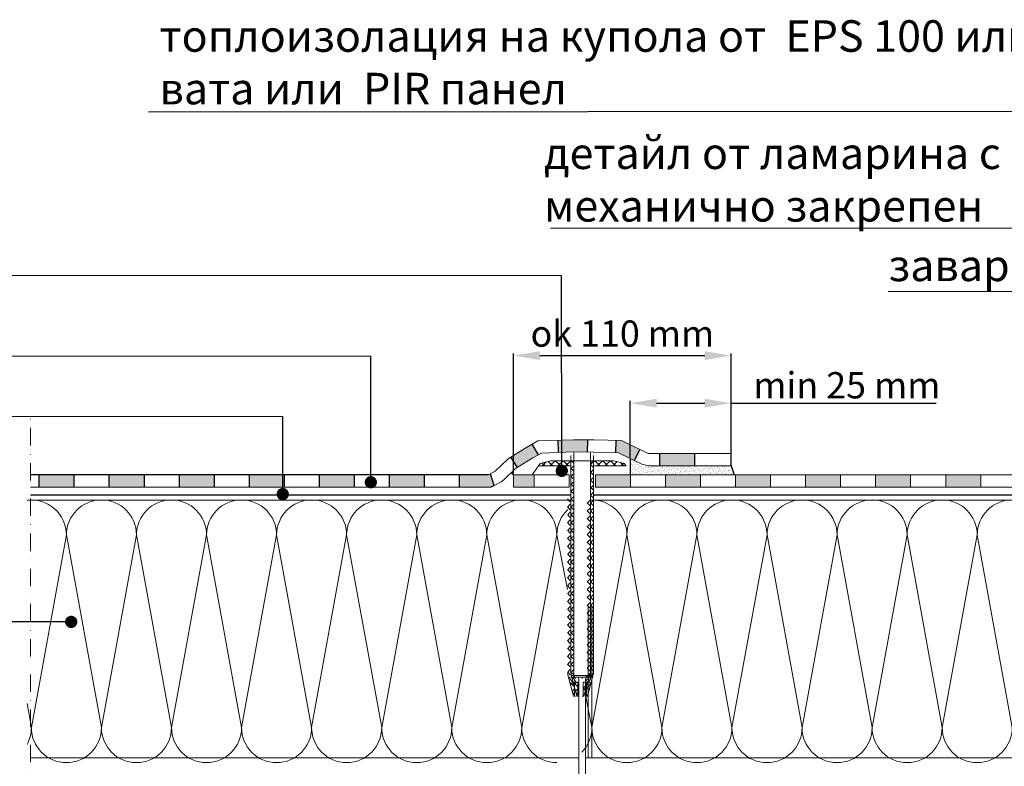
# Model space of a CAD drawing. Units: millimetres. Extents: x -646 to 4489, y -505 to 1385.
# Drawn here: x -359 to 203, y 268 to 694 of the extents above; entities that cross this region are included whole.
import ezdxf

# ---------------------------------------------------------------- set-up
doc = ezdxf.new("R2010")
doc.units = ezdxf.units.MM
doc.header["$MEASUREMENT"] = 0
doc.linetypes.add('DASHDOTX2', pattern=[2, 1, -0.5, 0, -0.5])
for name, color, linetype, lineweight in [('beton', 7, 'Continuous', 0), ('kreskowanie', 7, 'Continuous', 0), ('opisy', 7, 'Continuous', 13), ('posypka', 7, 'Continuous', 0), ('przeryw', 7, 'DASHDOTX2', 0), ('wełna', 7, 'Continuous', 0)]:
    doc.layers.add(name, color=color, linetype=linetype, lineweight=lineweight)
doc.layers.add('TABELKA', color=250, linetype='Continuous')
doc.styles.add('styl1', font='arial.ttf')
doc.dimstyles.new('ISO-25', dxfattribs={"dimtxt": 2.5, "dimasz": 2.5, "dimexe": 1.25, "dimexo": 0.625, "dimtad": 1, "dimtxsty": 'Standard', "dimcen": 2.5, "dimadec": 0, "dimazin": 0, "dimtfac": 1, "dimtmove": 0, "dimatfit": 3, "dimfxl": 1, "dimarcsym": 0})

# ---------------------------------------------------------------- blocks, each defined once
blk = doc.blocks.new('*D35')
at = {"layer": 'Defpoints', "color": 0}
for p in [(47.38, 502.15), (47.38, 439.2), (-76.78, 434.14)]:
    blk.add_point(p, dxfattribs=at)
at = {"layer": 'TABELKA', "color": 0, "lineweight": -2}
for p, q in [((-76.78, 434.76), (-76.78, 503.4)), ((-61.78, 502.15), (32.38, 502.15)), ((47.38, 439.82), (47.38, 503.4))]:
    blk.add_line(p, q, dxfattribs=at)
at = {"layer": 'TABELKA', "color": 0}
for points in [[(-61.78, 504.65), (-61.78, 499.65), (-76.78, 502.15)], [(32.38, 504.65), (32.38, 499.65), (47.38, 502.15)]]:
    blk.add_solid(points, dxfattribs=at)
at = {"layer": 'TABELKA', "color": 0, "lineweight": 5, "insert": (-14.7, 512.8), "char_height": 15, "attachment_point": 5, "style": 'styl1'}
blk.add_mtext('ok 110 mm', dxfattribs=at)
blk = doc.blocks.new('*D39')
at = {"layer": 'Defpoints', "color": 0}
for p in [(47.38, 475.01), (47.38, 446.2), (-10.19, 443.38)]:
    blk.add_point(p, dxfattribs=at)
at = {"layer": 'TABELKA', "color": 0, "lineweight": -2}
for p, q in [((-10.19, 444.01), (-10.19, 476.26)), ((4.81, 475.01), (32.38, 475.01)), ((47.38, 446.82), (47.38, 476.26)), ((47.38, 475.01), (164.53, 475.01))]:
    blk.add_line(p, q, dxfattribs=at)
at = {"layer": 'TABELKA', "color": 0}
for points in [[(4.81, 477.51), (4.81, 472.51), (-10.19, 475.01)], [(32.38, 477.51), (32.38, 472.51), (47.38, 475.01)]]:
    blk.add_solid(points, dxfattribs=at)
at = {"layer": 'TABELKA', "color": 0, "lineweight": 9, "insert": (113.46, 483.29), "char_height": 15, "attachment_point": 5, "style": 'styl1'}
blk.add_mtext('min 25 mm', dxfattribs=at)

msp = doc.modelspace()

# ---------------------------------------------------------------- hatches: boundary and pattern name
at = {"layer": 'TABELKA'}
h = msp.add_hatch(color=253, dxfattribs=at)
h.paths.add_polyline_path([(-65.116, 434.139), (-76.782, 434.139), (-76.782, 427.139), (-65.116, 427.139)])
h.paths.add_polyline_path([(-10.116, 434.139), (-30.116, 434.139), (-30.116, 427.134), (-10.116, 427.134)])
h.paths.add_polyline_path([(29.884, 434.139), (9.884, 434.139), (9.884, 427.134), (29.884, 427.134)])
h.paths.add_polyline_path([(69.884, 434.139), (49.884, 434.139), (49.884, 427.134), (69.884, 427.134)])
h.paths.add_polyline_path([(109.884, 434.139), (89.884, 434.139), (89.884, 427.134), (109.884, 427.134)])
h.paths.add_polyline_path([(149.884, 434.139), (129.884, 434.139), (129.884, 427.134), (149.884, 427.134)])
h.paths.add_polyline_path([(189.884, 434.139), (169.884, 434.139), (169.884, 427.134), (189.884, 427.134)])
h.paths.add_polyline_path([(229.884, 434.139), (209.884, 434.139), (209.884, 427.134), (229.884, 427.134)])
h.paths.add_polyline_path([(269.884, 434.139), (249.884, 434.139), (249.884, 427.134), (269.884, 427.134)])
h.paths.add_polyline_path([(309.884, 434.139), (289.884, 434.139), (289.884, 427.134), (309.884, 427.134)])
h.paths.add_polyline_path([(349.884, 434.139), (329.884, 434.139), (329.884, 427.134), (349.884, 427.134)])
h.paths.add_polyline_path([(389.884, 434.139), (369.884, 434.139), (369.884, 427.134), (389.884, 427.134)])
h.paths.add_polyline_path([(427.723, 435.389), (420.723, 435.389), (420.723, 434.139), (409.884, 434.139), (409.884, 427.134), (427.723, 427.134)])
h.paths.add_polyline_path([(427.723, 475.389), (420.723, 475.389), (420.723, 459.492), (427.723, 459.492)])
h.paths.add_polyline_path([(427.723, 502.024), (420.723, 502.024), (420.723, 495.389), (427.723, 495.389)])
h.paths.add_polyline_path([(254.37, 442.445), (234.37, 442.445), (234.37, 435.445), (254.37, 435.445)])
h.paths.add_polyline_path([(294.37, 442.445), (274.37, 442.445), (274.37, 435.445), (294.37, 435.445)])
h.paths.add_polyline_path([(334.37, 442.445), (314.37, 442.445), (314.37, 435.445), (334.37, 435.445)])
h.paths.add_polyline_path([(372.943, 449.511), (363.461, 449.511, 0.11227), (359.136, 448.528), (353.846, 445.991), (356.873, 439.679), (360.728, 441.528, -0.11227), (365.052, 442.511), (372.683, 442.511, -0.0384458), (372.943, 443.171)])
h.paths.add_polyline_path([(413.619, 451.075), (413.619, 458.873), (406.702, 458.873, -0.3956132), (396.723, 449.511), (392.943, 449.511), (392.943, 442.511), (403.723, 442.511, 0.3725898)])
h.paths.add_polyline_path([(413.723, 494.134), (406.724, 494.863, 0.0041865), (406.723, 494.695), (406.723, 478.873), (411.227, 478.873, -0.19622), (413.723, 481.313)])
h.paths.add_polyline_path([(426.131, 515.693, 0.1388859), (427.617, 520.937), (427.617, 524.448), (420.617, 524.448), (420.617, 522.919, -0.1388859), (419.131, 517.675), (415.462, 511.717), (421.422, 508.046)])
h.paths.add_polyline_path([(427.617, 564.448), (420.617, 564.448), (420.617, 544.448), (427.617, 544.448)])
h.paths.add_polyline_path([(427.617, 604.448), (420.617, 604.448), (420.617, 584.448), (427.617, 584.448)])
h.paths.add_polyline_path([(427.617, 644.448), (420.617, 644.448), (420.617, 624.448), (427.617, 624.448)])
h = msp.add_hatch(color=253, dxfattribs=at)
h.paths.add_polyline_path([(-69.875, 449.535), (-78.402, 444.17), (-74.48, 438.362), (-65.804, 443.796), (-62.823, 445.488), (-66.331, 451.545)])
h.paths.add_polyline_path([(-51.422, 446.863), (-42.574, 447.155), (-34.8, 447.078), (-34.681, 454.078), (-42.655, 454.156), (-51.492, 453.865)])
h.paths.add_polyline_path([(-18.631, 446.723), (-16.919, 446.679), (-7.973, 442.301), (-4.686, 448.477), (-15.214, 453.638), (-18.364, 453.718)])
h.paths.add_polyline_path([(6.458, 439.196), (26.458, 439.196), (26.458, 446.196), (6.458, 446.196)])
h = msp.add_hatch(dxfattribs=at)
h.set_pattern_fill('AR-SAND', color=256, style=0)
h.set_pattern_definition([(37.5, (-646.1316, -446.8416), (-0.0629934, 1.9268238), [0, -1.52, 0, -1.7, 0, -1.625]), (7.5, (-646.1316, -446.8416), (1.7697767, 2.822146), [0, -0.82, 0, -1.37, 0, -0.525]), (327.5, (-647.3616, -446.8416), (3.1141419, 0.005659), [0, -0.5, 0, -1.8, 0, -2.35]), (317.5, (-647.3616, -446.8416), (3.0061266, 0.8776756), [0, -0.25, 0, -1.18, 0, -1.35])])
h.paths.add_polyline_path([(-10.187, 434.139), (49.123, 434.139), (47.384, 439.196), (0.252, 439.196), (-3.545, 440.134), (-10.187, 443.384)])
h = msp.add_hatch(color=253, dxfattribs=at)
h.paths.add_polyline_path([(-347.616, 427.139), (-327.616, 427.139), (-327.616, 434.139), (-347.616, 434.139)])
h.paths.add_polyline_path([(-307.616, 427.139), (-287.616, 427.139), (-287.616, 434.139), (-307.616, 434.139)])
h.paths.add_polyline_path([(-267.616, 427.139), (-247.616, 427.139), (-247.616, 434.139), (-267.616, 434.139)])
h.paths.add_polyline_path([(-227.616, 427.139), (-207.616, 427.139), (-207.616, 434.139), (-227.616, 434.139)])
h.paths.add_polyline_path([(-187.616, 427.139), (-167.616, 427.139), (-167.616, 434.139), (-187.616, 434.139)])
h.paths.add_polyline_path([(-147.616, 427.139), (-127.616, 427.139), (-127.616, 434.139), (-147.616, 434.139)])
h.paths.add_polyline_path([(-107.616, 427.139), (-89.87, 427.139), (-87.88, 427.963), (-90.05, 434.74), (-91.171, 434.139), (-107.616, 434.139)])

# ---------------------------------------------------------------- linework, layer by layer
for p, q in [((-58.84, 439.139), (-60.596, 440.895)), ((-60.556, 439.139), (-58.202, 441.493)), ((-54.35, 439.139), (-57.003, 441.793)), ((-56.066, 439.139), (-53.066, 442.139)), ((-49.86, 439.139), (-52.86, 442.139)), ((-51.576, 439.139), (-48.576, 442.139)), ((-45.37, 439.139), (-48.37, 442.139)), ((-47.085, 439.139), (-44.085, 442.139)), ((-44.116, 437.619), (-42.416, 439.319)), ((-43.616, 441.875), (-43.88, 442.139)), ((-42.417, 440.676), (-43.379, 441.639)), ((-32.816, 439.938), (-30.615, 442.139)), ((-31.116, 438.356), (-32.816, 440.056)), ((-27.41, 439.139), (-30.41, 442.139)), ((-29.125, 439.139), (-26.125, 442.139)), ((-22.919, 439.139), (-25.919, 442.139)), ((-24.635, 439.139), (-21.635, 442.139)), ((-18.429, 439.139), (-21.429, 442.139)), ((-20.145, 439.139), (-17.639, 441.645)), ((-13.939, 439.139), (-16.047, 441.247)), ((-15.655, 439.139), (-14.047, 440.747)), ((-42.416, 436.185), (-44.116, 437.885)), ((-44.116, 433.129), (-42.416, 434.829)), ((-42.416, 431.695), (-44.116, 433.395)), ((-32.816, 435.448), (-31.116, 437.148)), ((-31.116, 433.866), (-32.816, 435.566)), ((-44.116, 428.638), (-42.416, 430.338)), ((-42.416, 427.205), (-44.116, 428.905)), ((-32.816, 430.958), (-31.116, 432.658)), ((-31.116, 429.375), (-32.816, 431.075)), ((-32.816, 426.468), (-31.116, 428.168)), ((-44.116, 424.595), (-42.416, 426.295)), ((-42.416, 423.162), (-44.116, 424.862)), ((-44.116, 420.105), (-42.416, 421.805)), ((-31.116, 425.332), (-32.816, 427.032)), ((-32.816, 422.425), (-31.116, 424.125)), ((-31.116, 420.842), (-32.816, 422.542)), ((-44.416, 418.672), (-46.116, 420.372)), ((-46.116, 415.615), (-44.416, 417.315)), ((-42.416, 418.672), (-44.116, 420.372)), ((-44.116, 415.615), (-42.416, 417.315)), ((-34.816, 417.935), (-33.116, 419.635)), ((-33.116, 416.352), (-34.816, 418.052)), ((-32.816, 417.935), (-31.116, 419.635)), ((-31.116, 416.352), (-32.816, 418.052)), ((-44.416, 414.182), (-46.116, 415.882)), ((-46.116, 411.125), (-44.416, 412.825)), ((-44.416, 409.691), (-46.116, 411.391)), ((-42.416, 414.182), (-44.116, 415.882)), ((-44.116, 411.125), (-42.416, 412.825)), ((-42.416, 409.691), (-44.116, 411.391)), ((-34.816, 413.445), (-33.116, 415.145)), ((-33.116, 411.862), (-34.816, 413.562)), ((-34.816, 408.955), (-33.116, 410.655)), ((-32.816, 413.445), (-31.116, 415.145)), ((-31.116, 411.862), (-32.816, 413.562)), ((-32.816, 408.955), (-31.116, 410.655)), ((-46.116, 406.635), (-44.416, 408.335)), ((-44.416, 405.201), (-46.116, 406.901)), ((-44.116, 406.635), (-42.416, 408.335)), ((-42.416, 405.201), (-44.116, 406.901)), ((-33.116, 407.372), (-34.816, 409.072)), ((-34.816, 404.464), (-33.116, 406.164)), ((-31.116, 407.372), (-32.816, 409.072)), ((-32.816, 404.464), (-31.116, 406.164)), ((-46.116, 402.145), (-44.416, 403.845)), ((-44.416, 400.711), (-46.116, 402.411)), ((-46.116, 397.655), (-44.416, 399.355)), ((-44.116, 402.145), (-42.416, 403.845)), ((-42.416, 400.711), (-44.116, 402.411)), ((-44.116, 397.655), (-42.416, 399.355)), ((-33.116, 402.882), (-34.816, 404.582)), ((-34.816, 399.974), (-33.116, 401.674)), ((-33.116, 398.391), (-34.816, 400.091)), ((-31.116, 402.882), (-32.816, 404.582)), ((-32.816, 399.974), (-31.116, 401.674)), ((-31.116, 398.391), (-32.816, 400.091)), ((-44.416, 396.221), (-46.116, 397.921)), ((-46.116, 393.164), (-44.416, 394.864)), ((-42.416, 396.221), (-44.116, 397.921)), ((-44.116, 393.164), (-42.416, 394.864)), ((-34.816, 395.484), (-33.116, 397.184)), ((-33.116, 393.901), (-34.816, 395.601)), ((-32.816, 395.484), (-31.116, 397.184)), ((-31.116, 393.901), (-32.816, 395.601)), ((-44.416, 391.731), (-46.116, 393.431)), ((-46.116, 388.674), (-44.416, 390.374)), ((-44.416, 387.241), (-46.116, 388.941)), ((-42.416, 391.731), (-44.116, 393.431)), ((-44.116, 388.674), (-42.416, 390.374)), ((-42.416, 387.241), (-44.116, 388.941)), ((-34.816, 390.994), (-33.116, 392.694)), ((-33.116, 389.411), (-34.816, 391.111)), ((-34.816, 386.504), (-33.116, 388.204)), ((-32.816, 390.994), (-31.116, 392.694)), ((-31.116, 389.411), (-32.816, 391.111)), ((-32.816, 386.504), (-31.116, 388.204)), ((-46.116, 384.184), (-44.416, 385.884)), ((-44.416, 382.751), (-46.116, 384.451)), ((-44.116, 384.184), (-42.416, 385.884)), ((-42.416, 382.751), (-44.116, 384.451)), ((-33.116, 384.921), (-34.816, 386.621)), ((-34.816, 382.014), (-33.116, 383.714)), ((-31.116, 384.921), (-32.816, 386.621)), ((-32.816, 382.014), (-31.116, 383.714)), ((-46.116, 379.694), (-44.416, 381.394)), ((-44.416, 378.261), (-46.116, 379.961)), ((-46.116, 375.204), (-44.416, 376.904)), ((-44.116, 379.694), (-42.416, 381.394)), ((-42.416, 378.261), (-44.116, 379.961)), ((-44.116, 375.204), (-42.416, 376.904)), ((-33.116, 380.431), (-34.816, 382.131)), ((-34.816, 377.524), (-33.116, 379.224)), ((-33.116, 375.941), (-34.816, 377.641)), ((-31.116, 380.431), (-32.816, 382.131)), ((-32.816, 377.524), (-31.116, 379.224)), ((-31.116, 375.941), (-32.816, 377.641)), ((-44.416, 373.77), (-46.116, 375.47)), ((-46.116, 370.714), (-44.416, 372.414)), ((-42.416, 373.77), (-44.116, 375.47)), ((-44.116, 370.714), (-42.416, 372.414)), ((-34.816, 373.033), (-33.116, 374.733)), ((-33.116, 371.451), (-34.816, 373.151)), ((-32.816, 373.033), (-31.116, 374.733)), ((-31.116, 371.451), (-32.816, 373.151)), ((-44.416, 369.28), (-46.116, 370.98)), ((-46.116, 366.224), (-44.416, 367.924)), ((-44.416, 364.79), (-46.116, 366.49)), ((-42.416, 369.28), (-44.116, 370.98)), ((-44.116, 366.224), (-42.416, 367.924)), ((-42.416, 364.79), (-44.116, 366.49)), ((-34.816, 368.543), (-33.116, 370.243)), ((-33.116, 366.961), (-34.816, 368.661)), ((-34.816, 364.053), (-33.116, 365.753)), ((-32.816, 368.543), (-31.116, 370.243)), ((-31.116, 366.961), (-32.816, 368.661)), ((-32.816, 364.053), (-31.116, 365.753)), ((-46.116, 361.733), (-44.416, 363.433)), ((-44.416, 360.3), (-46.116, 362)), ((-44.116, 361.733), (-42.416, 363.433)), ((-42.416, 360.3), (-44.116, 362)), ((-33.116, 362.47), (-34.816, 364.17)), ((-34.816, 359.563), (-33.116, 361.263)), ((-31.116, 362.47), (-32.816, 364.17)), ((-32.816, 359.563), (-31.116, 361.263)), ((-46.116, 357.243), (-44.416, 358.943)), ((-44.416, 355.81), (-46.116, 357.51)), ((-46.116, 352.753), (-44.416, 354.453)), ((-44.116, 357.243), (-42.416, 358.943)), ((-42.416, 355.81), (-44.116, 357.51)), ((-44.116, 352.753), (-42.416, 354.453)), ((-33.116, 357.98), (-34.816, 359.68)), ((-34.816, 355.073), (-33.116, 356.773)), ((-33.116, 353.49), (-34.816, 355.19)), ((-31.116, 357.98), (-32.816, 359.68)), ((-32.816, 355.073), (-31.116, 356.773)), ((-31.116, 353.49), (-32.816, 355.19)), ((-44.416, 351.32), (-46.116, 353.02)), ((-46.116, 348.263), (-44.416, 349.963)), ((-42.416, 351.32), (-44.116, 353.02)), ((-44.116, 348.263), (-42.416, 349.963)), ((-34.816, 350.583), (-33.116, 352.283)), ((-33.116, 349), (-34.816, 350.7)), ((-32.816, 350.583), (-31.116, 352.283)), ((-31.116, 349), (-32.816, 350.7)), ((-44.416, 346.83), (-46.116, 348.53)), ((-46.116, 343.773), (-44.416, 345.473)), ((-44.416, 342.34), (-46.116, 344.04)), ((-42.416, 346.83), (-44.116, 348.53)), ((-44.116, 343.773), (-42.416, 345.473)), ((-42.416, 342.34), (-44.116, 344.04)), ((-34.816, 346.093), (-33.116, 347.793)), ((-33.116, 344.51), (-34.816, 346.21)), ((-34.816, 341.603), (-33.116, 343.303)), ((-32.816, 346.093), (-31.116, 347.793)), ((-31.116, 344.51), (-32.816, 346.21)), ((-32.816, 341.603), (-31.116, 343.303)), ((-46.116, 339.283), (-44.416, 340.983)), ((-44.416, 337.849), (-46.116, 339.549)), ((-44.116, 339.283), (-42.416, 340.983)), ((-42.416, 337.849), (-44.116, 339.549)), ((-33.116, 340.02), (-34.816, 341.72)), ((-34.816, 337.112), (-33.116, 338.812)), ((-31.116, 340.02), (-32.816, 341.72)), ((-32.816, 337.112), (-31.116, 338.812)), ((-46.116, 334.793), (-44.416, 336.493)), ((-44.416, 333.359), (-46.116, 335.059)), ((-46.116, 330.303), (-44.416, 332.003)), ((-44.116, 334.793), (-42.416, 336.493)), ((-42.416, 333.359), (-44.116, 335.059)), ((-44.116, 330.303), (-42.416, 332.003)), ((-33.116, 335.53), (-34.816, 337.23)), ((-34.816, 332.622), (-33.116, 334.322)), ((-33.116, 331.04), (-34.816, 332.74)), ((-31.116, 335.53), (-32.816, 337.23)), ((-32.816, 332.622), (-31.116, 334.322)), ((-31.116, 331.04), (-32.816, 332.74)), ((-44.416, 328.869), (-46.116, 330.569)), ((-46.116, 325.812), (-44.416, 327.512)), ((-44.416, 324.379), (-46.116, 326.079)), ((-42.416, 328.869), (-44.116, 330.569)), ((-44.116, 325.812), (-42.416, 327.512)), ((-42.416, 324.379), (-44.116, 326.079)), ((-34.816, 328.132), (-33.116, 329.832)), ((-33.116, 326.549), (-34.816, 328.249)), ((-32.816, 328.132), (-31.116, 329.832)), ((-31.116, 326.549), (-32.816, 328.249)), ((-46.116, 321.322), (-44.416, 323.022)), ((-44.416, 319.889), (-46.116, 321.589)), ((-44.116, 321.322), (-42.416, 323.022)), ((-42.416, 319.889), (-44.116, 321.589)), ((-34.816, 323.642), (-33.116, 325.342)), ((-33.116, 322.059), (-34.816, 323.759)), ((-34.816, 319.152), (-33.116, 320.852)), ((-32.816, 323.642), (-31.116, 325.342)), ((-31.116, 322.059), (-32.816, 323.759)), ((-32.816, 319.152), (-31.116, 320.852)), ((-45.3, 317.648), (-44.416, 318.532)), ((-42.116, 313.099), (-44.801, 315.784)), ((-44.352, 314.106), (-42.829, 315.629)), ((-43.3, 317.648), (-42.416, 318.532)), ((-40.116, 313.099), (-42.801, 315.784)), ((-42.352, 314.106), (-40.829, 315.629)), ((-34.725, 314.688), (-35.859, 315.822)), ((-33.776, 318.229), (-34.816, 319.269)), ((-32.725, 314.688), (-33.859, 315.822)), ((-31.776, 318.229), (-32.816, 319.269)), ((-43.403, 310.565), (-42.116, 311.852)), ((-42.116, 308.609), (-43.157, 309.65)), ((-41.403, 310.565), (-40.116, 311.852)), ((-40.116, 308.609), (-41.157, 309.65)), ((-37.116, 312.362), (-34.701, 314.777)), ((-35.674, 311.146), (-37.116, 312.589)), ((-35.116, 312.362), (-32.701, 314.777)), ((-33.674, 311.146), (-35.116, 312.589)), ((-37.116, 307.872), (-36.344, 308.643)), ((-36.646, 307.629), (-37.116, 308.099)), ((-35.116, 307.872), (-34.344, 308.643)), ((-34.646, 307.629), (-35.116, 308.099))]:
    msp.add_line(p, q)
at = {"layer": 'kreskowanie'}
for p, q in [((-44.116, 445.221), (-44.116, 320.691)), ((-42.416, 446.721), (-42.416, 317.629)), ((-32.816, 446.721), (-32.816, 317.629)), ((-31.116, 445.221), (-31.116, 320.691)), ((-61.616, 440.639), (-62.616, 439.139)), ((-62.616, 439.139), (-44.116, 439.139)), ((-55.616, 442.139), (-61.616, 440.639)), ((-37.616, 442.139), (-55.616, 442.139)), ((-37.616, 442.139), (-55.616, 442.139)), ((-37.616, 442.139), (-55.616, 442.139)), ((-43.616, 441.639), (-43.616, 442.139)), ((-43.416, 441.639), (-43.616, 441.639)), ((-37.616, 442.139), (-37.616, 442.139)), ((-37.616, 442.139), (-19.616, 442.139)), ((-37.616, 442.139), (-19.616, 442.139)), ((-37.616, 442.139), (-19.616, 442.139)), ((-31.816, 441.639), (-31.616, 441.639)), ((-31.616, 441.639), (-31.616, 442.139)), ((-12.616, 439.139), (-31.116, 439.139)), ((-19.616, 442.139), (-13.616, 440.639)), ((-13.616, 440.639), (-12.616, 439.139)), ((-65.116, 434.139), (-65.116, 427.139)), ((-45.116, 434.139), (-45.116, 427.139)), ((-30.116, 434.139), (-30.116, 434.139)), ((-10.116, 434.139), (-10.116, 427.134)), ((9.884, 434.139), (9.884, 427.134)), ((29.884, 434.139), (29.884, 427.134)), ((49.884, 434.139), (49.884, 427.134)), ((69.884, 434.139), (69.884, 427.134)), ((89.884, 434.139), (89.884, 427.134)), ((109.884, 434.139), (109.884, 427.134)), ((129.884, 434.139), (129.884, 427.134)), ((149.884, 434.139), (149.884, 427.134)), ((169.884, 434.139), (169.884, 427.134)), ((189.884, 434.139), (189.884, 427.134)), ((-52.116, 399.754), (-46.116, 368.662)), ((-42.616, 307.629), (-46.116, 320.691)), ((-40.616, 307.629), (-44.116, 320.691)), ((-36.616, 307.629), (-33.116, 320.691)), ((-34.616, 307.629), (-31.116, 320.691)), ((-44.416, 317.629), (-43.261, 315.629)), ((-42.116, 315.629), (-43.261, 315.629)), ((-42.416, 317.629), (-41.261, 315.629)), ((-42.116, 307.629), (-42.116, 315.629)), ((-40.116, 315.629), (-41.261, 315.629)), ((-40.116, 307.629), (-40.116, 315.629)), ((-37.116, 307.629), (-37.116, 315.629)), ((-37.116, 315.629), (-35.971, 315.629)), ((-34.816, 317.629), (-35.971, 315.629)), ((-35.116, 307.629), (-35.116, 315.629)), ((-35.116, 315.629), (-33.971, 315.629)), ((-32.816, 317.629), (-33.971, 315.629)), ((-42.616, 307.629), (-42.616, 307.629)), ((-42.116, 307.629), (-42.616, 307.629)), ((-42.616, 307.629), (-42.116, 307.629)), ((-42.616, 307.629), (-42.116, 307.629)), ((-40.616, 307.629), (-40.616, 307.629)), ((-40.116, 307.629), (-40.616, 307.629)), ((-40.616, 307.629), (-40.116, 307.629)), ((-40.616, 307.629), (-40.116, 307.629)), ((-36.616, 307.629), (-37.116, 307.629)), ((-37.116, 307.629), (-36.616, 307.629)), ((-36.616, 307.629), (-36.616, 307.629)), ((-32.116, 289.754), (-35.673, 308.314)), ((-34.616, 307.629), (-35.116, 307.629)), ((-35.116, 307.629), (-34.616, 307.629)), ((-34.616, 307.629), (-34.616, 307.629))]:
    msp.add_line(p, q, dxfattribs=at)
at = {"layer": 'kreskowanie', "lineweight": 9}
msp.add_line((-30.116, 434.139), (-30.116, 427.134), dxfattribs=at)
at = {"layer": 'kreskowanie'}
for centre, start, end in [((-43.416, 440.639), 0, 90), ((-31.816, 440.639), 90, 180)]:
    msp.add_arc(centre, 1, start, end, dxfattribs=at)
at = {"layer": 'opisy', "lineweight": 9}
msp.add_line((406.584, 575.016), (-55.796, 575.016), dxfattribs=at)
at = {"layer": 'opisy', "lineweight": 5}
msp.add_line((-49.494, 547.895), (-427.705, 547.895), dxfattribs=at)
at = {"layer": 'posypka'}
msp.add_arc((47.442, 446.664), 3.953, 179.9959, 180.68962, dxfattribs=at)
at = {"layer": 'przeryw', "ltscale": 10}
msp.add_line((-352.616, 28.774), (-352.616, 469.386), dxfattribs=at)
at = {"layer": 'TABELKA', "color": 0, "lineweight": 9}
for p, q in [((377.283, 538.682), (137.056, 538.682)), ((-158.319, 501.813), (-427.142, 501.813)), ((-208.604, 467.372), (-426.782, 467.372))]:
    msp.add_line(p, q, dxfattribs=at)
at = {"layer": 'TABELKA', "lineweight": 9}
for p, q in [((-69.875, 449.535), (-62.906, 453.489)), ((-62.906, 453.489), (-42.655, 454.156)), ((-42.655, 454.156), (-30.952, 454.041)), ((-30.952, 454.041), (-15.214, 453.638)), ((-15.214, 453.638), (-0.033, 446.196)), ((-79.936, 443.204), (-69.875, 449.535)), ((-65.804, 443.796), (-60.952, 446.549)), ((-60.952, 446.549), (-42.425, 447.16)), ((-42.724, 447.157), (-31.021, 447.041)), ((-31.132, 447.043), (-16.919, 446.679)), ((-16.919, 446.679), (-3.545, 440.134)), ((47.384, 446.196), (-0.033, 446.196)), ((-79.936, 443.204), (-87.268, 436.23)), ((-75.622, 437.646), (-65.804, 443.796)), ((-62.616, 439.139), (-66.144, 434.139)), ((-3.545, 440.134), (0.252, 439.196)), ((47.384, 439.196), (0.252, 439.196)), ((-87.268, 436.23), (-91.171, 434.139)), ((-75.622, 437.646), (-82.444, 431.158)), ((-45.116, 434.139), (-76.782, 434.139)), ((-76.782, 434.139), (-76.782, 427.139)), ((-30.116, 434.139), (420.723, 434.139)), ((-83.963, 430.06), (-87.865, 427.969)), ((-82.444, 431.158), (-83.963, 430.06)), ((-89.87, 427.139), (-352.616, 427.139)), ((-45.116, 427.139), (-76.782, 427.139)), ((-30.116, 427.134), (427.723, 427.134)), ((-34.175, 358.908), (-34.175, 272.586)), ((-32.175, 358.908), (-32.175, 272.586)), ((-44.027, 318.706), (-44.027, 319.593)), ((-44.027, 319.593), (-35.381, 319.593)), ((-35.381, 318.659), (-44.027, 318.659)), ((-42.027, 318.706), (-42.027, 319.593)), ((-42.027, 319.593), (-33.381, 319.593)), ((-33.381, 318.659), (-42.027, 318.659)), ((-39.516, 317.659), (-39.516, 255.406)), ((-35.714, 317.659), (-35.716, 255.406)), ((-35.381, 319.593), (-35.381, 318.659)), ((-33.381, 319.593), (-33.381, 318.659)), ((-42.116, 307.629), (-41.516, 307.629)), ((-40.116, 307.629), (-39.516, 307.629)), ((-37.714, 307.629), (-37.116, 307.629)), ((-35.714, 307.629), (-35.116, 307.629))]:
    msp.add_line(p, q, dxfattribs=at)
at = {"layer": 'TABELKA'}
for p, q in [((-66.331, 451.545), (-62.823, 445.488)), ((-51.492, 453.865), (-51.422, 446.863)), ((-34.681, 454.078), (-34.8, 447.078)), ((-18.364, 453.718), (-18.631, 446.723)), ((-74.48, 438.362), (-78.402, 444.17)), ((-4.686, 448.477), (-7.973, 442.301)), ((6.458, 446.196), (6.458, 439.196)), ((26.458, 446.196), (26.458, 439.196)), ((47.384, 439.196), (47.384, 446.196)), ((-10.187, 443.384), (-10.187, 433.711)), ((47.384, 439.196), (49.123, 434.139)), ((-91.171, 434.139), (-352.616, 434.139)), ((-347.616, 427.139), (-347.616, 434.139)), ((-327.616, 427.139), (-327.616, 434.139)), ((-307.616, 427.139), (-307.616, 434.139)), ((-287.616, 427.139), (-287.616, 434.139)), ((-267.616, 427.139), (-267.616, 434.139)), ((-247.616, 427.139), (-247.616, 434.139)), ((-227.616, 427.139), (-227.616, 434.139)), ((-207.616, 427.139), (-207.616, 434.139)), ((-187.616, 427.139), (-187.616, 434.139)), ((-167.616, 427.139), (-167.616, 434.139)), ((-147.616, 427.139), (-147.616, 434.139)), ((-127.616, 427.139), (-127.616, 434.139)), ((-107.616, 427.139), (-107.616, 434.139)), ((-87.88, 427.963), (-90.05, 434.74)), ((-76.782, 434.139), (-77.982, 435.402)), ((-87.865, 427.969), (-89.87, 427.139))]:
    msp.add_line(p, q, dxfattribs=at)
at = {"layer": 'TABELKA', "lineweight": 9}
for centre, start, end in [((-42.516, 317.659), 0, 90), ((-40.516, 317.659), 0, 90), ((-36.714, 317.659), 90, 179.99844), ((-34.714, 317.659), 90, 179.99844)]:
    msp.add_arc(centre, 1, start, end, dxfattribs=at)
at = {"layer": 'wełna', "color": 8, "lineweight": 30}
for p, q in [((-352.616, 422.597), (-44.116, 422.617)), ((-31.116, 422.586), (429.594, 422.586))]:
    msp.add_line(p, q, dxfattribs=at)
at = {"layer": 'wełna'}
for p, q in [((-354.616, 419.597), (-46.116, 419.617)), ((-352.616, 419.597), (-44.116, 419.617)), ((-33.116, 419.586), (429.594, 419.586)), ((-31.116, 419.586), (429.594, 419.586)), ((-352.116, 289.754), (-332.116, 399.754)), ((-332.116, 399.754), (-312.116, 289.754)), ((-312.116, 289.754), (-292.116, 399.754)), ((-292.116, 399.754), (-272.116, 289.754)), ((-272.116, 289.754), (-252.116, 399.754)), ((-252.116, 399.754), (-232.116, 289.754)), ((-232.116, 289.754), (-212.116, 399.754)), ((-212.116, 399.754), (-192.116, 289.754)), ((-192.116, 289.754), (-172.116, 399.754)), ((-172.116, 399.754), (-152.116, 289.754)), ((-152.116, 289.754), (-132.116, 399.754)), ((-132.116, 399.754), (-112.116, 289.754)), ((-112.116, 289.754), (-92.116, 399.754)), ((-92.116, 399.754), (-72.116, 289.754)), ((-92.116, 399.754), (-72.116, 289.754)), ((-72.116, 289.754), (-52.116, 399.754)), ((-32.116, 289.754), (-12.116, 399.754)), ((-12.116, 399.754), (7.884, 289.754)), ((7.884, 289.754), (27.884, 399.754)), ((27.884, 399.754), (47.884, 289.754)), ((47.884, 289.754), (67.884, 399.754)), ((67.884, 399.754), (87.884, 289.754)), ((87.884, 289.754), (107.884, 399.754)), ((107.884, 399.754), (127.884, 289.754)), ((127.884, 289.754), (147.884, 399.754)), ((147.884, 399.754), (167.884, 289.754)), ((167.884, 289.754), (187.884, 399.754)), ((187.884, 399.754), (207.884, 289.754)), ((-354.616, 303.504), (-352.116, 289.754)), ((-352.616, 272.586), (-39.592, 272.586)), ((-35.79, 272.58), (465.402, 272.581))]:
    msp.add_line(p, q, dxfattribs=at)
for centre, start, end in [((-352.116, 399.754), 0, 97.18076), ((-312.116, 399.754), 0, 180), ((-272.116, 399.754), 0, 180), ((-232.116, 399.754), 0, 180), ((-192.116, 399.754), 0, 180), ((-152.116, 399.754), 0, 180), ((-112.116, 399.754), 0, 180), ((-72.116, 399.754), 0, 180), ((-32.116, 399.754), 0, 92.01197), ((7.884, 399.754), 0, 180), ((47.884, 399.754), 0, 180), ((87.884, 399.754), 0, 180), ((127.884, 399.754), 0, 180), ((167.884, 399.754), 0, 180), ((207.884, 399.754), 0, 180), ((-32.116, 399.754), 133.1091, 180), ((-372.116, 289.754), 331.04498, 0), ((-332.116, 289.754), 180, 270), ((-332.116, 289.754), 270, 0), ((-292.116, 289.754), 180, 270), ((-292.116, 289.754), 270, 0), ((-252.116, 289.754), 180, 270), ((-252.116, 289.754), 270, 0), ((-212.116, 289.754), 180, 270), ((-212.116, 289.754), 270, 0), ((-172.116, 289.754), 180, 270), ((-172.116, 289.754), 270, 0), ((-132.116, 289.754), 180, 270), ((-132.116, 289.754), 270, 0), ((-92.116, 289.754), 180, 270), ((-92.116, 289.754), 270, 0), ((-92.116, 289.754), 270, 0), ((-52.116, 289.754), 180, 270), ((-52.116, 289.754), 315.74821, 0), ((-12.116, 289.754), 180, 270), ((-12.116, 289.754), 270, 0), ((27.884, 289.754), 180, 270), ((27.884, 289.754), 270, 0), ((67.884, 289.754), 180, 270), ((67.884, 289.754), 270, 0), ((107.884, 289.754), 180, 270), ((107.884, 289.754), 270, 0), ((147.884, 289.754), 180, 0), ((187.884, 289.754), 180, 270), ((187.884, 289.754), 270, 0)]:
    msp.add_arc(centre, 20, start, end, dxfattribs=at)

# ---------------------------------------------------------------- texts
at = {"layer": 'beton', "insert": (-278.982, 693.646), "char_height": 18, "width": 670.37143, "attachment_point": 1, "style": 'styl1'}
msp.add_mtext('топлоизолация на купола от {\\fArial|b0|i0|c238|p34; EPS 100 }или минерална вата{\\fArial|b0|i0|c238|p34; }или{\\fArial|b0|i0|c238|p34;  PIR} панел', dxfattribs=at)
at = {"layer": 'opisy', "lineweight": 20, "char_height": 18, "width": 631.41176, "attachment_point": 1, "style": 'styl1'}
for s, insert in [('детайл от ламарина с {\\fArial|b0|i0|c238|p34; PVC} покритие{\\fArial|b0|i0|c238|p34;, \\P}механично закрепен', (-59.446, 626.701)), ('заварка{\\fArial|b0|i0|c238|p34; } мин {\\fArial|b0|i0|c238|p34;25}мм', (137.135, 562.672))]:
    msp.add_mtext(s, dxfattribs=dict(at, insert=insert))

# ---------------------------------------------------------------- dimensions: what is measured, and where the dimension line sits
at = {"layer": 'TABELKA', "lineweight": 5}
dim = msp.add_linear_dim(base=(47.384, 502.146), p1=(-76.782, 434.139), p2=(47.384, 439.196), text='ok 110 mm', dimstyle='ISO-25', override={"dimtxt": 15, "dimasz": 15, "dimgap": 3, "dimtxsty": 'styl1'}, dxfattribs=at)
dim.commit()
dim.dimension.update_dxf_attribs({"geometry": '*D35', "text_midpoint": (-14.699, 512.805)})
at = {"layer": 'TABELKA', "lineweight": 9}
dim = msp.add_linear_dim(base=(47.384, 475.009), p1=(-10.187, 443.384), p2=(47.384, 446.196), text='min 25 mm', dimstyle='ISO-25', override={"dimtxt": 15, "dimasz": 15, "dimtxsty": 'styl1'}, dxfattribs=at)
dim.commit()
dim.dimension.update_dxf_attribs({"geometry": '*D39', "text_midpoint": (113.458, 483.292)})

# ---------------------------------------------------------------- leaders
at = {"layer": 'opisy', "lineweight": 5}
for points, override in [([(447.815, 641.646), (-285.331, 641.184)], {"dimtxt": 15, "dimasz": 7, "dimgap": 0.625, "dimtad": 1, "dimldrblk": 'Dot'}), ([(-158.319, 429.864), (-158.319, 501.813)], {"dimtxt": 15, "dimasz": 7, "dimgap": 0.625, "dimtad": 1, "dimldrblk": 'Dot'}), ([(-208.604, 423.083), (-208.604, 467.372)], {"dimtxt": 15, "dimasz": 7, "dimgap": 0.625, "dimtad": 1, "dimldrblk": 'Dot'}), ([(-329.379, 350.14), (-427.142, 350.14)], {"dimtxt": 15, "dimasz": 7, "dimgap": 0.625, "dimtad": 1, "dimtxsty": 'styl1', "dimldrblk": 'Dot'})]:
    msp.add_leader(points, dimstyle='ISO-25', override=override, dxfattribs=at)
at = {"layer": 'opisy'}
msp.add_leader([(-49.279, 436.362), (-49.376, 547.839)], dimstyle='ISO-25', override={"dimtxt": 15, "dimasz": 7, "dimgap": 0.625, "dimtad": 1, "dimtxsty": 'styl1', "dimldrblk": 'Dot'}, dxfattribs=at)

doc.saveas('drawing.dxf')
